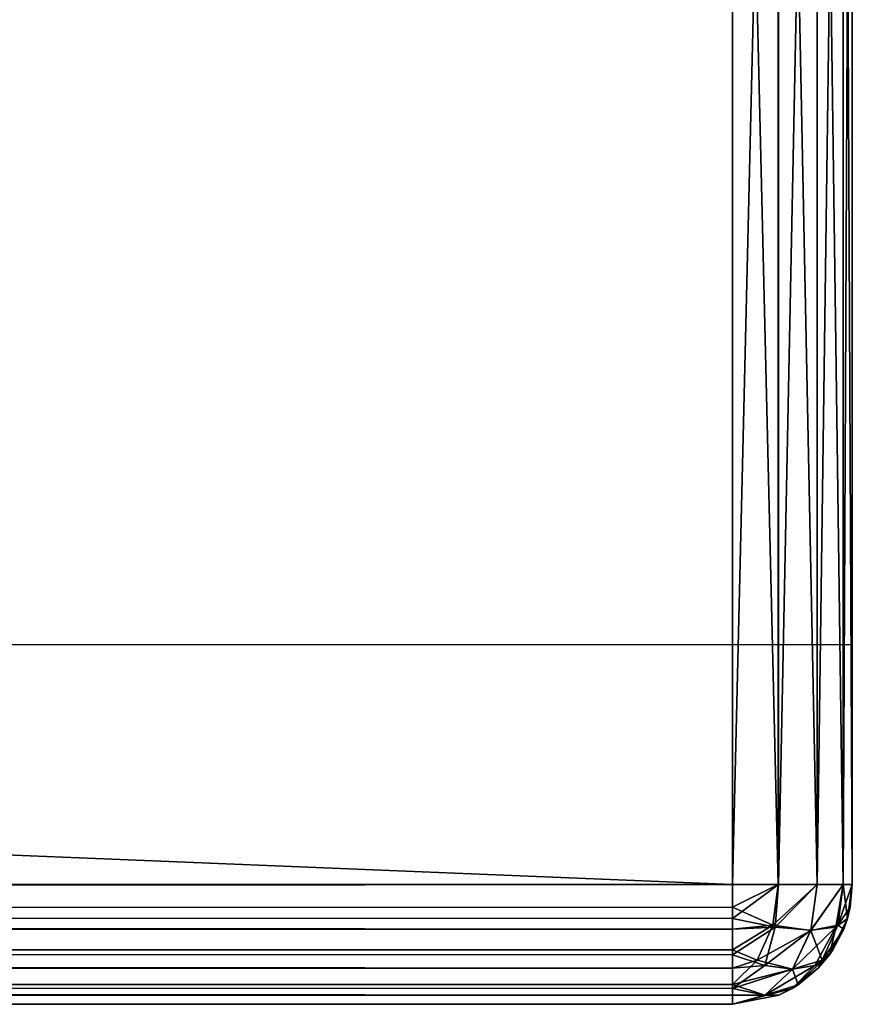
# Model space of a CAD drawing. Units: millimetres. Extents: x -247 to -24, y 414 to 643.
# Drawn here: x -28 to -24, y 634 to 638 of the extents above; entities that cross this region are included whole.
import ezdxf

# ---------------------------------------------------------------- set-up
doc = ezdxf.new("R2010")
doc.units = ezdxf.units.MM
doc.header["$LTSCALE"] = 33.374815
for name, color, linetype in [('1', 7, 'CONTINUOUS'), ('15', 7, 'CONTINUOUS'), ('16', 7, 'CONTINUOUS'), ('17', 7, 'CONTINUOUS'), ('18', 7, 'CONTINUOUS'), ('19', 7, 'CONTINUOUS'), ('2', 7, 'CONTINUOUS'), ('20', 7, 'CONTINUOUS'), ('23', 7, 'CONTINUOUS'), ('3', 7, 'CONTINUOUS'), ('5', 7, 'CONTINUOUS'), ('55', 7, 'CONTINUOUS'), ('7', 7, 'CONTINUOUS')]:
    doc.layers.add(name, color=color, linetype=linetype)

msp = doc.modelspace()

# ---------------------------------------------------------------- linework, layer by layer
at = {"layer": '1', "linetype": 'Continuous'}
for points in [[(-24.7627, 634.1, -28.0792), (-24.7627, 642.1, -28.0792), (-221.2627, 642.1, -28.0792), (-24.7627, 634.1, -28.0792)], [(-221.2627, 634.1, -28.0792), (-24.7627, 634.1, -28.0792), (-221.2627, 642.1, -28.0792), (-221.2627, 634.1, -28.0792)]]:
    msp.add_3dface(points, dxfattribs=at)
at = {"layer": '15', "linetype": 'Continuous'}
for points in [[(-24.7627, 634.1, -28.0792), (-221.2627, 634.1, -28.0792), (-221.2627, 633.909, -28.1171), (-24.7627, 634.1, -28.0792)], [(-24.7627, 634.1, -28.0792), (-221.2627, 633.909, -28.1171), (-24.7627, 634.0056, -28.0882), (-24.7627, 634.1, -28.0792)], [(-24.7627, 634.0056, -28.0882), (-221.2627, 633.909, -28.1171), (-24.7627, 633.9135, -28.1153), (-24.7627, 634.0056, -28.0882)], [(-24.7627, 633.9135, -28.1153), (-221.2627, 633.909, -28.1171), (-24.7627, 633.8275, -28.16), (-24.7627, 633.9135, -28.1153)], [(-221.2627, 633.909, -28.1171), (-221.2627, 633.7466, -28.2255), (-24.7627, 633.8275, -28.16), (-221.2627, 633.909, -28.1171)], [(-24.7627, 633.8275, -28.16), (-221.2627, 633.7466, -28.2255), (-24.7627, 633.7508, -28.2213), (-24.7627, 633.8275, -28.16)], [(-24.7627, 633.7508, -28.2213), (-221.2627, 633.7466, -28.2255), (-24.7627, 633.6821, -28.3046), (-24.7627, 633.7508, -28.2213)], [(-221.2627, 633.7466, -28.2255), (-221.2627, 633.6381, -28.3879), (-24.7627, 633.6821, -28.3046), (-221.2627, 633.7466, -28.2255)], [(-24.7627, 633.6821, -28.3046), (-221.2627, 633.6381, -28.3879), (-24.7627, 633.6387, -28.3864), (-24.7627, 633.6821, -28.3046)], [(-24.7627, 633.6387, -28.3864), (-221.2627, 633.6381, -28.3879), (-24.7627, 633.6, -28.5792), (-24.7627, 633.6387, -28.3864)], [(-221.2627, 633.6381, -28.3879), (-221.2627, 633.6, -28.5792), (-24.7627, 633.6, -28.5792), (-221.2627, 633.6381, -28.3879)]]:
    msp.add_3dface(points, dxfattribs=at)
at = {"layer": '16', "linetype": 'Continuous'}
for points in [[(-221.2627, 634.1, -62.0792), (-24.7627, 634.1, -62.0792), (-24.7627, 633.9575, -62.0585), (-221.2627, 634.1, -62.0792)], [(-221.2627, 633.909, -62.0413), (-221.2627, 634.1, -62.0792), (-24.7627, 633.9135, -62.0431), (-221.2627, 633.909, -62.0413)], [(-24.7627, 633.9135, -62.0431), (-221.2627, 634.1, -62.0792), (-24.7627, 633.9575, -62.0585), (-24.7627, 633.9135, -62.0431)], [(-24.7627, 633.8068, -61.9842), (-221.2627, 633.909, -62.0413), (-24.7627, 633.9135, -62.0431), (-24.7627, 633.8068, -61.9842)], [(-221.2627, 633.7466, -61.9329), (-221.2627, 633.909, -62.0413), (-24.7627, 633.7508, -61.9371), (-221.2627, 633.7466, -61.9329)], [(-24.7627, 633.7508, -61.9371), (-221.2627, 633.909, -62.0413), (-24.7627, 633.8068, -61.9842), (-24.7627, 633.7508, -61.9371)], [(-24.7627, 633.6662, -61.8278), (-221.2627, 633.7466, -61.9329), (-24.7627, 633.7508, -61.9371), (-24.7627, 633.6662, -61.8278)], [(-221.2627, 633.6381, -61.7705), (-221.2627, 633.7466, -61.9329), (-24.7627, 633.6387, -61.772), (-221.2627, 633.6381, -61.7705)], [(-24.7627, 633.6387, -61.772), (-221.2627, 633.7466, -61.9329), (-24.7627, 633.6662, -61.8278), (-24.7627, 633.6387, -61.772)], [(-24.7627, 633.6, -61.5792), (-221.2627, 633.6381, -61.7705), (-24.7627, 633.6387, -61.772), (-24.7627, 633.6, -61.5792)], [(-24.7627, 633.6, -61.5792), (-221.2627, 633.6, -61.5792), (-221.2627, 633.6381, -61.7705), (-24.7627, 633.6, -61.5792)]]:
    msp.add_3dface(points, dxfattribs=at)
at = {"layer": '17', "linetype": 'Continuous'}
for points in [[(-24.7627, 634.1, -62.0792), (-24.7627, 642.1, -62.0792), (-24.5718, 642.1, -62.0413), (-24.7627, 634.1, -62.0792)], [(-24.5714, 634.1, -62.0411), (-24.7627, 634.1, -62.0792), (-24.5718, 642.1, -62.0413), (-24.5714, 634.1, -62.0411)], [(-24.4093, 642.1, -61.9329), (-24.5714, 634.1, -62.0411), (-24.5718, 642.1, -62.0413), (-24.4093, 642.1, -61.9329)], [(-24.4092, 634.1, -61.9327), (-24.5714, 634.1, -62.0411), (-24.4093, 642.1, -61.9329), (-24.4092, 634.1, -61.9327)], [(-24.3008, 642.1, -61.7705), (-24.4092, 634.1, -61.9327), (-24.4093, 642.1, -61.9329), (-24.3008, 642.1, -61.7705)], [(-24.3008, 634.1, -61.7705), (-24.4092, 634.1, -61.9327), (-24.3008, 642.1, -61.7705), (-24.3008, 634.1, -61.7705)], [(-24.2627, 642.1, -61.5792), (-24.2627, 634.1, -61.5792), (-24.3008, 634.1, -61.7705), (-24.2627, 642.1, -61.5792)], [(-24.2627, 642.1, -61.5792), (-24.3008, 634.1, -61.7705), (-24.3008, 642.1, -61.7705), (-24.2627, 642.1, -61.5792)]]:
    msp.add_3dface(points, dxfattribs=at)
at = {"layer": '18', "linetype": 'Continuous'}
for points in [[(-24.7627, 642.1, -28.0792), (-24.7627, 634.1, -28.0792), (-24.5718, 634.1, -28.1171), (-24.7627, 642.1, -28.0792)], [(-24.7627, 642.1, -28.0792), (-24.5718, 634.1, -28.1171), (-24.5714, 642.1, -28.1173), (-24.7627, 642.1, -28.0792)], [(-24.5718, 634.1, -28.1171), (-24.4093, 634.1, -28.2255), (-24.5714, 642.1, -28.1173), (-24.5718, 634.1, -28.1171)], [(-24.5714, 642.1, -28.1173), (-24.4093, 634.1, -28.2255), (-24.4092, 642.1, -28.2256), (-24.5714, 642.1, -28.1173)], [(-24.4093, 634.1, -28.2255), (-24.3008, 634.1, -28.3879), (-24.4092, 642.1, -28.2256), (-24.4093, 634.1, -28.2255)], [(-24.4092, 642.1, -28.2256), (-24.3008, 634.1, -28.3879), (-24.3008, 642.1, -28.3879), (-24.4092, 642.1, -28.2256)], [(-24.2627, 634.1, -28.5792), (-24.2627, 642.1, -28.5792), (-24.3008, 642.1, -28.3879), (-24.2627, 634.1, -28.5792)], [(-24.3008, 634.1, -28.3879), (-24.2627, 634.1, -28.5792), (-24.3008, 642.1, -28.3879), (-24.3008, 634.1, -28.3879)]]:
    msp.add_3dface(points, dxfattribs=at)
at = {"layer": '19', "linetype": 'Continuous'}
for points in [[(-24.7627, 633.9575, -62.0585), (-24.7627, 634.1, -62.0792), (-24.5714, 634.1, -62.0411), (-24.7627, 633.9575, -62.0585)], [(-24.7627, 633.9575, -62.0585), (-24.5714, 634.1, -62.0411), (-24.5843, 633.9217, -62.0109), (-24.7627, 633.9575, -62.0585)], [(-24.5714, 634.1, -62.0411), (-24.4092, 634.1, -61.9327), (-24.5843, 633.9217, -62.0109), (-24.5714, 634.1, -62.0411)], [(-24.5843, 633.9217, -62.0109), (-24.4092, 634.1, -61.9327), (-24.436, 633.909, -61.9059), (-24.5843, 633.9217, -62.0109)], [(-24.4092, 634.1, -61.9327), (-24.3008, 634.1, -61.7705), (-24.436, 633.909, -61.9059), (-24.4092, 634.1, -61.9327)], [(-24.436, 633.909, -61.9059), (-24.3008, 634.1, -61.7705), (-24.3311, 633.9217, -61.7577), (-24.436, 633.909, -61.9059)], [(-24.3311, 633.9217, -61.7577), (-24.3008, 634.1, -61.7705), (-24.2835, 633.9575, -61.5792), (-24.3311, 633.9217, -61.7577)], [(-24.3008, 634.1, -61.7705), (-24.2627, 634.1, -61.5792), (-24.2835, 633.9575, -61.5792), (-24.3008, 634.1, -61.7705)], [(-24.7627, 633.9135, -62.0431), (-24.7627, 633.9575, -62.0585), (-24.5843, 633.9217, -62.0109), (-24.7627, 633.9135, -62.0431)], [(-24.3311, 633.9217, -61.7577), (-24.2835, 633.9575, -61.5792), (-24.3577, 633.8068, -61.5792), (-24.3311, 633.9217, -61.7577)], [(-24.3577, 633.8068, -61.5792), (-24.2835, 633.9575, -61.5792), (-24.2988, 633.9135, -61.5792), (-24.3577, 633.8068, -61.5792)], [(-24.7627, 633.8068, -61.9842), (-24.7627, 633.9135, -62.0431), (-24.5843, 633.9217, -62.0109), (-24.7627, 633.8068, -61.9842)], [(-24.7627, 633.8068, -61.9842), (-24.5843, 633.9217, -62.0109), (-24.6282, 633.7623, -61.9225), (-24.7627, 633.8068, -61.9842)], [(-24.5843, 633.9217, -62.0109), (-24.436, 633.909, -61.9059), (-24.6282, 633.7623, -61.9225), (-24.5843, 633.9217, -62.0109)], [(-24.6282, 633.7623, -61.9225), (-24.436, 633.909, -61.9059), (-24.5126, 633.7466, -61.8293), (-24.6282, 633.7623, -61.9225)], [(-24.436, 633.909, -61.9059), (-24.3311, 633.9217, -61.7577), (-24.5126, 633.7466, -61.8293), (-24.436, 633.909, -61.9059)], [(-24.5126, 633.7466, -61.8293), (-24.3311, 633.9217, -61.7577), (-24.4194, 633.7623, -61.7138), (-24.5126, 633.7466, -61.8293)], [(-24.4194, 633.7623, -61.7138), (-24.3311, 633.9217, -61.7577), (-24.3577, 633.8068, -61.5792), (-24.4194, 633.7623, -61.7138)], [(-24.7627, 633.7508, -61.9371), (-24.7627, 633.8068, -61.9842), (-24.6282, 633.7623, -61.9225), (-24.7627, 633.7508, -61.9371)], [(-24.4194, 633.7623, -61.7138), (-24.3577, 633.8068, -61.5792), (-24.5141, 633.6662, -61.5792), (-24.4194, 633.7623, -61.7138)], [(-24.5141, 633.6662, -61.5792), (-24.3577, 633.8068, -61.5792), (-24.4049, 633.7508, -61.5792), (-24.5141, 633.6662, -61.5792)], [(-24.7627, 633.6662, -61.8278), (-24.7627, 633.7508, -61.9371), (-24.6282, 633.7623, -61.9225), (-24.7627, 633.6662, -61.8278)], [(-24.7627, 633.6662, -61.8278), (-24.6282, 633.7623, -61.9225), (-24.5126, 633.7466, -61.8293), (-24.7627, 633.6662, -61.8278)], [(-24.5126, 633.7466, -61.8293), (-24.4194, 633.7623, -61.7138), (-24.6274, 633.6381, -61.7145), (-24.5126, 633.7466, -61.8293)], [(-24.6274, 633.6381, -61.7145), (-24.4194, 633.7623, -61.7138), (-24.5141, 633.6662, -61.5792), (-24.6274, 633.6381, -61.7145)], [(-24.7627, 633.6662, -61.8278), (-24.5126, 633.7466, -61.8293), (-24.6274, 633.6381, -61.7145), (-24.7627, 633.6662, -61.8278)], [(-24.7627, 633.6, -61.5792), (-24.6274, 633.6381, -61.7145), (-24.5141, 633.6662, -61.5792), (-24.7627, 633.6, -61.5792)], [(-24.7627, 633.6, -61.5792), (-24.5141, 633.6662, -61.5792), (-24.5699, 633.6387, -61.5792), (-24.7627, 633.6, -61.5792)], [(-24.7627, 633.6387, -61.772), (-24.7627, 633.6662, -61.8278), (-24.6274, 633.6381, -61.7145), (-24.7627, 633.6387, -61.772)], [(-24.7627, 633.6, -61.5792), (-24.7627, 633.6387, -61.772), (-24.6274, 633.6381, -61.7145), (-24.7627, 633.6, -61.5792)]]:
    msp.add_3dface(points, dxfattribs=at)
at = {"layer": '2', "linetype": 'Continuous'}
for points in [[(-221.2627, 634.1, -62.0792), (-221.2627, 642.1, -62.0792), (-24.7627, 642.1, -62.0792), (-221.2627, 634.1, -62.0792)], [(-24.7627, 634.1, -62.0792), (-221.2627, 634.1, -62.0792), (-24.7627, 642.1, -62.0792), (-24.7627, 634.1, -62.0792)]]:
    msp.add_3dface(points, dxfattribs=at)
at = {"layer": '20', "linetype": 'Continuous'}
for points in [[(-24.7627, 634.1, -28.0792), (-24.7627, 634.0056, -28.0882), (-24.5718, 634.1, -28.1171), (-24.7627, 634.1, -28.0792)], [(-24.5718, 634.1, -28.1171), (-24.7627, 634.0056, -28.0882), (-24.5945, 633.9306, -28.1399), (-24.5718, 634.1, -28.1171)], [(-24.4093, 634.1, -28.2255), (-24.5718, 634.1, -28.1171), (-24.5945, 633.9306, -28.1399), (-24.4093, 634.1, -28.2255)], [(-24.4093, 634.1, -28.2255), (-24.5945, 633.9306, -28.1399), (-24.4362, 633.9087, -28.2524), (-24.4093, 634.1, -28.2255)], [(-24.3008, 634.1, -28.3879), (-24.4093, 634.1, -28.2255), (-24.4362, 633.9087, -28.2524), (-24.3008, 634.1, -28.3879)], [(-24.3008, 634.1, -28.3879), (-24.4362, 633.9087, -28.2524), (-24.3236, 633.9304, -28.4107), (-24.3008, 634.1, -28.3879)], [(-24.2627, 634.1, -28.5792), (-24.3008, 634.1, -28.3879), (-24.3236, 633.9304, -28.4107), (-24.2627, 634.1, -28.5792)], [(-24.2718, 634.0056, -28.5792), (-24.2627, 634.1, -28.5792), (-24.3236, 633.9304, -28.4107), (-24.2718, 634.0056, -28.5792)], [(-24.7627, 634.0056, -28.0882), (-24.7627, 633.9135, -28.1153), (-24.5945, 633.9306, -28.1399), (-24.7627, 634.0056, -28.0882)], [(-24.2988, 633.9135, -28.5792), (-24.2718, 634.0056, -28.5792), (-24.3236, 633.9304, -28.4107), (-24.2988, 633.9135, -28.5792)], [(-24.7627, 633.9135, -28.1153), (-24.7627, 633.8275, -28.16), (-24.5945, 633.9306, -28.1399), (-24.7627, 633.9135, -28.1153)], [(-24.5945, 633.9306, -28.1399), (-24.7627, 633.8275, -28.16), (-24.6597, 633.7848, -28.205), (-24.5945, 633.9306, -28.1399)], [(-24.5945, 633.9306, -28.1399), (-24.6597, 633.7848, -28.205), (-24.4362, 633.9087, -28.2524), (-24.5945, 633.9306, -28.1399)], [(-24.3236, 633.9304, -28.4107), (-24.4362, 633.9087, -28.2524), (-24.3889, 633.7845, -28.4759), (-24.3236, 633.9304, -28.4107)], [(-24.2988, 633.9135, -28.5792), (-24.3236, 633.9304, -28.4107), (-24.3889, 633.7845, -28.4759), (-24.2988, 633.9135, -28.5792)], [(-24.4362, 633.9087, -28.2524), (-24.6597, 633.7848, -28.205), (-24.5128, 633.7465, -28.329), (-24.4362, 633.9087, -28.2524)], [(-24.4362, 633.9087, -28.2524), (-24.5128, 633.7465, -28.329), (-24.3889, 633.7845, -28.4759), (-24.4362, 633.9087, -28.2524)], [(-24.3435, 633.8275, -28.5792), (-24.2988, 633.9135, -28.5792), (-24.3889, 633.7845, -28.4759), (-24.3435, 633.8275, -28.5792)], [(-24.7627, 633.8275, -28.16), (-24.7627, 633.7508, -28.2213), (-24.6597, 633.7848, -28.205), (-24.7627, 633.8275, -28.16)], [(-24.4049, 633.7508, -28.5792), (-24.3435, 633.8275, -28.5792), (-24.3889, 633.7845, -28.4759), (-24.4049, 633.7508, -28.5792)], [(-24.7627, 633.7508, -28.2213), (-24.7627, 633.6821, -28.3046), (-24.6597, 633.7848, -28.205), (-24.7627, 633.7508, -28.2213)], [(-24.6597, 633.7848, -28.205), (-24.7627, 633.6821, -28.3046), (-24.5128, 633.7465, -28.329), (-24.6597, 633.7848, -28.205)], [(-24.5128, 633.7465, -28.329), (-24.4887, 633.6818, -28.5792), (-24.3889, 633.7845, -28.4759), (-24.5128, 633.7465, -28.329)], [(-24.4887, 633.6818, -28.5792), (-24.4049, 633.7508, -28.5792), (-24.3889, 633.7845, -28.4759), (-24.4887, 633.6818, -28.5792)], [(-24.5128, 633.7465, -28.329), (-24.7627, 633.6821, -28.3046), (-24.6275, 633.6381, -28.4437), (-24.5128, 633.7465, -28.329)], [(-24.4887, 633.6818, -28.5792), (-24.5128, 633.7465, -28.329), (-24.6275, 633.6381, -28.4437), (-24.4887, 633.6818, -28.5792)], [(-24.7627, 633.6821, -28.3046), (-24.7627, 633.6387, -28.3864), (-24.6275, 633.6381, -28.4437), (-24.7627, 633.6821, -28.3046)], [(-24.5699, 633.6387, -28.5792), (-24.4887, 633.6818, -28.5792), (-24.6275, 633.6381, -28.4437), (-24.5699, 633.6387, -28.5792)], [(-24.7627, 633.6387, -28.3864), (-24.7627, 633.6, -28.5792), (-24.6275, 633.6381, -28.4437), (-24.7627, 633.6387, -28.3864)], [(-24.7627, 633.6, -28.5792), (-24.5699, 633.6387, -28.5792), (-24.6275, 633.6381, -28.4437), (-24.7627, 633.6, -28.5792)]]:
    msp.add_3dface(points, dxfattribs=at)
at = {"layer": '23', "linetype": 'Continuous'}
for points in [[(-24.2835, 633.9575, -61.5792), (-24.2627, 634.1, -61.5792), (-24.2718, 634.0056, -28.5792), (-24.2835, 633.9575, -61.5792)], [(-24.2627, 634.1, -61.5792), (-24.2627, 634.1, -28.5792), (-24.2718, 634.0056, -28.5792), (-24.2627, 634.1, -61.5792)], [(-24.2988, 633.9135, -28.5792), (-24.2835, 633.9575, -61.5792), (-24.2718, 634.0056, -28.5792), (-24.2988, 633.9135, -28.5792)], [(-24.2988, 633.9135, -61.5792), (-24.2835, 633.9575, -61.5792), (-24.2988, 633.9135, -28.5792), (-24.2988, 633.9135, -61.5792)], [(-24.3577, 633.8068, -61.5792), (-24.2988, 633.9135, -61.5792), (-24.3435, 633.8275, -28.5792), (-24.3577, 633.8068, -61.5792)], [(-24.3435, 633.8275, -28.5792), (-24.2988, 633.9135, -61.5792), (-24.2988, 633.9135, -28.5792), (-24.3435, 633.8275, -28.5792)], [(-24.4049, 633.7508, -28.5792), (-24.3577, 633.8068, -61.5792), (-24.3435, 633.8275, -28.5792), (-24.4049, 633.7508, -28.5792)], [(-24.4049, 633.7508, -61.5792), (-24.3577, 633.8068, -61.5792), (-24.4049, 633.7508, -28.5792), (-24.4049, 633.7508, -61.5792)], [(-24.5141, 633.6662, -61.5792), (-24.4049, 633.7508, -61.5792), (-24.4887, 633.6818, -28.5792), (-24.5141, 633.6662, -61.5792)], [(-24.4887, 633.6818, -28.5792), (-24.4049, 633.7508, -61.5792), (-24.4049, 633.7508, -28.5792), (-24.4887, 633.6818, -28.5792)], [(-24.5699, 633.6387, -28.5792), (-24.5141, 633.6662, -61.5792), (-24.4887, 633.6818, -28.5792), (-24.5699, 633.6387, -28.5792)], [(-24.5699, 633.6387, -61.5792), (-24.5141, 633.6662, -61.5792), (-24.5699, 633.6387, -28.5792), (-24.5699, 633.6387, -61.5792)], [(-24.7627, 633.6, -28.5792), (-24.7627, 633.6, -61.5792), (-24.5699, 633.6387, -61.5792), (-24.7627, 633.6, -28.5792)], [(-24.7627, 633.6, -28.5792), (-24.5699, 633.6387, -61.5792), (-24.5699, 633.6387, -28.5792), (-24.7627, 633.6, -28.5792)]]:
    msp.add_3dface(points, dxfattribs=at)
at = {"layer": '3', "linetype": 'Continuous'}
for points in [[(-221.2627, 633.6, -28.5792), (-41.2627, 633.6, -32.0798), (-24.7627, 633.6, -28.5792), (-221.2627, 633.6, -28.5792)], [(-218.3953, 633.6, -61.3281), (-221.2627, 633.6, -61.5792), (-24.7627, 633.6, -61.5792), (-218.3953, 633.6, -61.3281)], [(-215.6176, 633.6, -60.5832), (-218.3953, 633.6, -61.3281), (-24.7627, 633.6, -61.5792), (-215.6176, 633.6, -60.5832)], [(-213.0116, 633.6, -59.3674), (-215.6176, 633.6, -60.5832), (-24.7627, 633.6, -61.5792), (-213.0116, 633.6, -59.3674)], [(-210.6567, 633.6, -57.7181), (-213.0116, 633.6, -59.3674), (-24.7627, 633.6, -61.5792), (-210.6567, 633.6, -57.7181)], [(-208.6238, 633.6, -55.6853), (-210.6567, 633.6, -57.7181), (-24.7627, 633.6, -61.5792), (-208.6238, 633.6, -55.6853)], [(-206.9745, 633.6, -53.3303), (-208.6238, 633.6, -55.6853), (-24.7627, 633.6, -61.5792), (-206.9745, 633.6, -53.3303)], [(-205.7588, 633.6, -50.7243), (-206.9745, 633.6, -53.3303), (-24.7627, 633.6, -61.5792), (-205.7588, 633.6, -50.7243)], [(-205.0139, 633.6, -47.9466), (-205.7588, 633.6, -50.7243), (-24.7627, 633.6, -61.5792), (-205.0139, 633.6, -47.9466)], [(-204.7627, 633.6, -45.0792), (-205.0139, 633.6, -47.9466), (-24.7627, 633.6, -61.5792), (-204.7627, 633.6, -45.0792)], [(-43.7982, 633.6, -57.829), (-204.7627, 633.6, -45.0792), (-24.7627, 633.6, -61.5792), (-43.7982, 633.6, -57.829)], [(-41.2627, 633.6, -58.0786), (-43.7982, 633.6, -57.829), (-24.7627, 633.6, -61.5792), (-41.2627, 633.6, -58.0786)], [(-38.7273, 633.6, -57.829), (-41.2627, 633.6, -58.0786), (-24.7627, 633.6, -61.5792), (-38.7273, 633.6, -57.829)], [(-41.2627, 633.6, -32.0798), (-38.7273, 633.6, -32.3294), (-24.7627, 633.6, -28.5792), (-41.2627, 633.6, -32.0798)], [(-36.2891, 633.6, -57.0896), (-38.7273, 633.6, -57.829), (-24.7627, 633.6, -61.5792), (-36.2891, 633.6, -57.0896)], [(-38.7273, 633.6, -32.3294), (-36.2891, 633.6, -33.0688), (-24.7627, 633.6, -28.5792), (-38.7273, 633.6, -32.3294)], [(-34.0419, 633.6, -55.8888), (-36.2891, 633.6, -57.0896), (-24.7627, 633.6, -61.5792), (-34.0419, 633.6, -55.8888)], [(-36.2891, 633.6, -33.0688), (-34.0419, 633.6, -34.2696), (-24.7627, 633.6, -28.5792), (-36.2891, 633.6, -33.0688)], [(-32.0719, 633.6, -54.2727), (-34.0419, 633.6, -55.8888), (-24.7627, 633.6, -61.5792), (-32.0719, 633.6, -54.2727)], [(-34.0419, 633.6, -34.2696), (-32.0719, 633.6, -35.8857), (-24.7627, 633.6, -28.5792), (-34.0419, 633.6, -34.2696)], [(-30.4549, 633.6, -52.3031), (-32.0719, 633.6, -54.2727), (-24.7627, 633.6, -61.5792), (-30.4549, 633.6, -52.3031)], [(-32.0719, 633.6, -35.8857), (-30.4549, 633.6, -37.8553), (-24.7627, 633.6, -28.5792), (-32.0719, 633.6, -35.8857)], [(-29.253, 633.6, -50.0555), (-30.4549, 633.6, -52.3031), (-24.7627, 633.6, -61.5792), (-29.253, 633.6, -50.0555)], [(-30.4549, 633.6, -37.8553), (-29.253, 633.6, -40.1028), (-24.7627, 633.6, -28.5792), (-30.4549, 633.6, -37.8553)], [(-28.5128, 633.6, -47.6166), (-29.253, 633.6, -50.0555), (-24.7627, 633.6, -61.5792), (-28.5128, 633.6, -47.6166)], [(-29.253, 633.6, -40.1028), (-28.5128, 633.6, -42.5418), (-24.7627, 633.6, -28.5792), (-29.253, 633.6, -40.1028)], [(-28.2627, 633.6, -45.0792), (-28.5128, 633.6, -47.6166), (-24.7627, 633.6, -61.5792), (-28.2627, 633.6, -45.0792)], [(-28.5128, 633.6, -42.5418), (-28.2627, 633.6, -45.0792), (-24.7627, 633.6, -61.5792), (-28.5128, 633.6, -42.5418)], [(-24.7627, 633.6, -28.5792), (-28.5128, 633.6, -42.5418), (-24.7627, 633.6, -61.5792), (-24.7627, 633.6, -28.5792)]]:
    msp.add_3dface(points, dxfattribs=at)
at = {"layer": '5', "linetype": 'Continuous'}
for points in [[(-24.2627, 634.1, -61.5792), (-24.2627, 642.1, -61.5792), (-24.2627, 641.6, -61.0792), (-24.2627, 634.1, -61.5792)], [(-24.2627, 642.1, -28.5792), (-24.2627, 634.1, -28.5792), (-24.2627, 635.1, -29.0792), (-24.2627, 642.1, -28.5792)], [(-24.2627, 642.1, -28.5792), (-24.2627, 635.1, -29.0792), (-24.2627, 641.6, -29.0792), (-24.2627, 642.1, -28.5792)], [(-24.2627, 635.1, -61.0792), (-24.2627, 634.1, -61.5792), (-24.2627, 641.6, -61.0792), (-24.2627, 635.1, -61.0792)], [(-24.2627, 634.9087, -61.0411), (-24.2627, 634.1, -61.5792), (-24.2627, 635.1, -61.0792), (-24.2627, 634.9087, -61.0411)], [(-24.2627, 635.1, -29.0792), (-24.2627, 634.1, -28.5792), (-24.2627, 634.9087, -29.1173), (-24.2627, 635.1, -29.0792)], [(-24.2627, 634.7464, -60.9327), (-24.2627, 634.1, -61.5792), (-24.2627, 634.9087, -61.0411), (-24.2627, 634.7464, -60.9327)], [(-24.2627, 634.9087, -29.1173), (-24.2627, 634.1, -28.5792), (-24.2627, 634.7464, -29.2256), (-24.2627, 634.9087, -29.1173)], [(-24.2627, 634.6381, -60.7705), (-24.2627, 634.1, -61.5792), (-24.2627, 634.7464, -60.9327), (-24.2627, 634.6381, -60.7705)], [(-24.2627, 634.7464, -29.2256), (-24.2627, 634.1, -28.5792), (-24.2627, 634.6381, -29.3879), (-24.2627, 634.7464, -29.2256)], [(-24.2627, 634.6, -60.5792), (-24.2627, 634.1, -61.5792), (-24.2627, 634.6381, -60.7705), (-24.2627, 634.6, -60.5792)], [(-24.2627, 634.6381, -29.3879), (-24.2627, 634.1, -28.5792), (-24.2627, 634.6, -29.5792), (-24.2627, 634.6381, -29.3879)], [(-24.2627, 634.1, -28.5792), (-24.2627, 634.1, -61.5792), (-24.2627, 634.6, -29.5792), (-24.2627, 634.1, -28.5792)], [(-24.2627, 634.6, -29.5792), (-24.2627, 634.1, -61.5792), (-24.2627, 634.6, -60.5792), (-24.2627, 634.6, -29.5792)]]:
    msp.add_3dface(points, dxfattribs=at)
at = {"layer": '55', "linetype": 'Continuous'}
for points in [[(-24.2627, 634.6, -28.8792), (-24.2627, 634.6, -61.2792), (-24.2627, 641.6, -28.8792), (-24.2627, 634.6, -28.8792)], [(-24.2627, 641.6, -28.8792), (-24.2627, 634.6, -61.2792), (-24.2627, 641.6, -61.2792), (-24.2627, 641.6, -28.8792)]]:
    msp.add_3dface(points, dxfattribs=at)
at = {"layer": '7', "linetype": 'Continuous'}
for points in [[(-221.2627, 635.6, -29.0792), (-24.2627, 641.6, -29.0792), (-217.2316, 635.6, -29.0792), (-221.2627, 635.6, -29.0792)], [(-24.2627, 641.6, -29.0792), (-221.2627, 635.6, -29.0792), (-221.2627, 641.6, -29.0792), (-24.2627, 641.6, -29.0792)], [(-24.2627, 641.6, -29.0792), (-24.2627, 635.1, -29.0792), (-217.2316, 635.1, -29.0792), (-24.2627, 641.6, -29.0792)], [(-217.2316, 635.6, -29.0792), (-24.2627, 641.6, -29.0792), (-217.2316, 635.1, -29.0792), (-217.2316, 635.6, -29.0792)]]:
    msp.add_3dface(points, dxfattribs=at)

doc.saveas('drawing.dxf')
